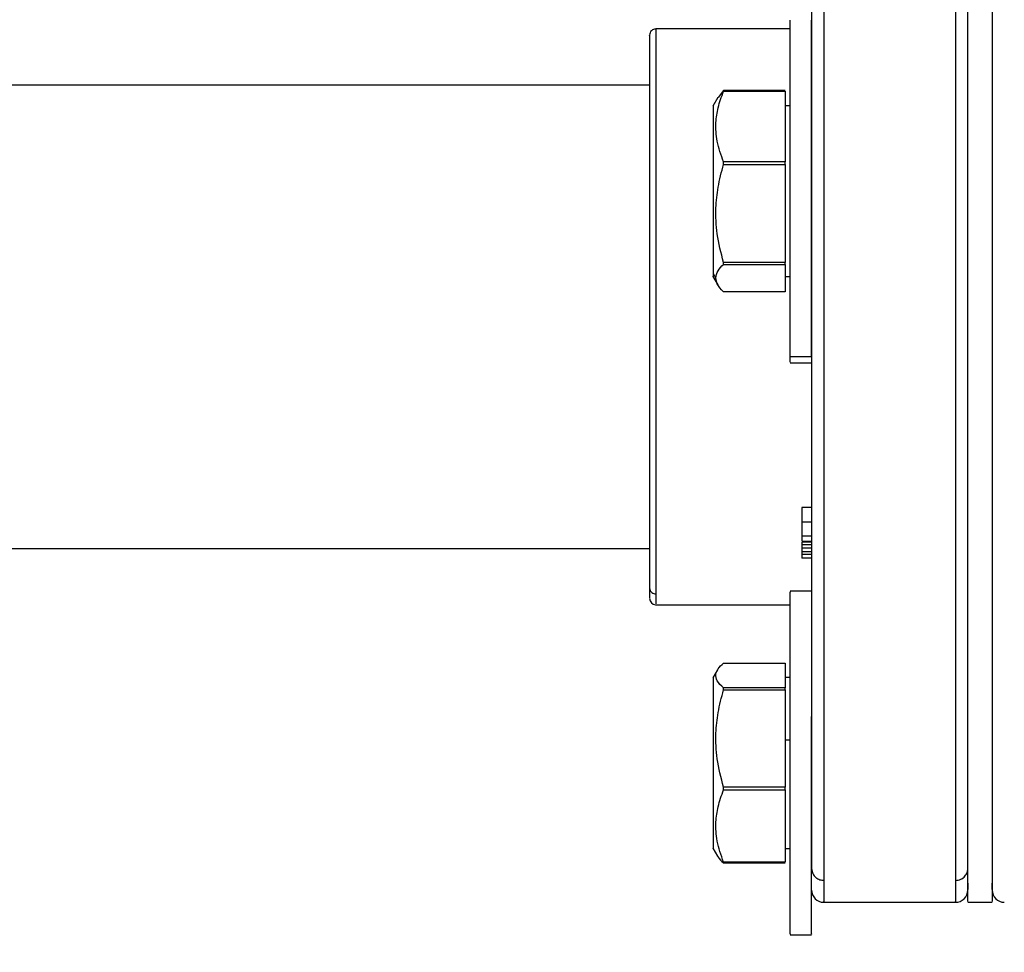
# Model space of a CAD drawing. Units: inches. Extents: x -2 to 373, y 6 to 245.
# Drawn here: x 174 to 179, y 95 to 100 of the extents above; entities that cross this region are included whole.
import ezdxf

# ---------------------------------------------------------------- set-up
doc = ezdxf.new("R2010")
doc.units = ezdxf.units.IN
doc.header["$LTSCALE"] = 6
doc.header["$MEASUREMENT"] = 0
doc.layers.get('0').update_dxf_attribs({"lineweight": 25})
doc.layers.add('Dimensions(ANSI)', color=7, linetype='Continuous', lineweight=25)
doc.styles.add('WattsCenBigText', font='arial.ttf', dxfattribs={"width": 0.9})
doc.dimstyles.new('Dec 3.123[2.12]BigText', dxfattribs={"dimscale": 12.307692, "dimtxt": 0.15, "dimasz": 0.19685, "dimexe": 0.04, "dimexo": 0.04, "dimgap": 0.031496, "dimtad": 1, "dimtih": 1, "dimtoh": 1, "dimdec": 3, "dimrnd": 1e-08, "dimzin": 4, "dimdsep": 46, "dimtxsty": 'WattsCenBigText', "dimcen": 0.09, "dimdle": 0.09, "dimclrd": 7, "dimclre": 7, "dimclrt": 7, "dimadec": 0, "dimazin": 1, "dimtfac": 0.733333, "dimtdec": 3, "dimtofl": 0, "dimtmove": 0, "dimatfit": 3, "dimfxl": 1, "dimtolj": 1, "dimtzin": 4, "dimlwd": 25, "dimlwe": 25, "dimarcsym": 0})

# ---------------------------------------------------------------- blocks, each defined once
blk = doc.blocks.new('*D4')
at = {"layer": 'Defpoints', "color": 0, "linetype": 'Continuous', "transparency": 16777216}
for p in [(146.9608, 152.7726), (222.0485, 152.7726), (174.6491, 72.4841)]:
    blk.add_point(p, dxfattribs=at)
at = {"layer": 'Dimensions(ANSI)', "color": 7, "linetype": 'Continuous', "lineweight": 25, "transparency": 16777216}
for p, q in [((147.9454, 152.7726), (222.5408, 152.7726)), ((222.0485, 150.3498), (222.0485, 110.2248)), ((222.0485, 74.9069), (222.0485, 104.4307)), ((175.6337, 72.4841), (222.5408, 72.4841))]:
    blk.add_line(p, q, dxfattribs=at)
at = {"layer": 'Dimensions(ANSI)', "color": 7, "linetype": 'Continuous', "transparency": 16777216}
for points in [[(221.6447, 150.3498), (222.4523, 150.3498), (222.0485, 152.7726)], [(221.6447, 74.9069), (222.4523, 74.9069), (222.0485, 72.4841)]]:
    blk.add_solid(points, dxfattribs=at)
at = {"layer": 'Dimensions(ANSI)', "color": 7, "linetype": 'Continuous', "lineweight": 25, "transparency": 16777216, "insert": (222.0485, 109.8372), "char_height": 1.846154, "attachment_point": 2, "style": 'WattsCenBigText'}
blk.add_mtext('\\A1;\\fArial|b0|i0;(80.3 [2039])\\P\\fArial|b0|i0;O.A.H.', dxfattribs=at)
blk = doc.blocks.new('*D9')
at = {"layer": 'Defpoints', "color": 0, "linetype": 'Continuous', "transparency": 16777216}
for p in [(181.9392, 114.3966), (191.8129, 114.3966), (174.6491, 72.4841)]:
    blk.add_point(p, dxfattribs=at)
at = {"layer": 'Dimensions(ANSI)', "color": 7, "linetype": 'Continuous', "lineweight": 25, "transparency": 16777216}
for p, q in [((182.9238, 114.3966), (192.3052, 114.3966)), ((191.8129, 111.9739), (191.8129, 97.5329)), ((191.8129, 74.9069), (191.8129, 91.7628)), ((175.6337, 72.4841), (192.3052, 72.4841))]:
    blk.add_line(p, q, dxfattribs=at)
at = {"layer": 'Dimensions(ANSI)', "color": 7, "linetype": 'Continuous', "transparency": 16777216}
for points in [[(191.4091, 111.9739), (192.2167, 111.9739), (191.8129, 114.3966)], [(191.4091, 74.9069), (192.2167, 74.9069), (191.8129, 72.4841)]]:
    blk.add_solid(points, dxfattribs=at)
at = {"layer": 'Dimensions(ANSI)', "color": 7, "linetype": 'Continuous', "lineweight": 25, "transparency": 16777216, "insert": (191.8129, 97.1453), "char_height": 1.846154, "attachment_point": 2, "style": 'WattsCenBigText'}
blk.add_mtext('\\A1;41.9 [1065]\\POUTLET', dxfattribs=at)
blk = doc.blocks.new('*D10')
at = {"layer": 'Defpoints', "color": 0, "linetype": 'Continuous', "transparency": 16777216}
for p in [(174.0806, 148.8676), (174.8429, 72.4841), (204.3947, 72.4841)]:
    blk.add_point(p, dxfattribs=at)
at = {"layer": 'Dimensions(ANSI)', "color": 7, "linetype": 'Continuous', "lineweight": 25, "transparency": 16777216}
for p, q in [((175.0652, 148.8676), (204.887, 148.8676)), ((204.3947, 146.4448), (204.3947, 129.8725)), ((204.3947, 74.9069), (204.3947, 117.8855)), ((175.8275, 72.4841), (204.887, 72.4841))]:
    blk.add_line(p, q, dxfattribs=at)
at = {"layer": 'Dimensions(ANSI)', "color": 7, "linetype": 'Continuous', "transparency": 16777216}
for points in [[(203.9909, 146.4448), (204.7985, 146.4448), (204.3947, 148.8676)], [(203.9909, 74.9069), (204.7985, 74.9069), (204.3947, 72.4841)]]:
    blk.add_solid(points, dxfattribs=at)
at = {"layer": 'Dimensions(ANSI)', "color": 7, "linetype": 'Continuous', "lineweight": 25, "transparency": 16777216, "insert": (204.3947, 129.4848), "char_height": 1.846154, "attachment_point": 2, "style": 'WattsCenBigText'}
blk.add_mtext('\\A1;76.4 [1940]\\PW/O VACUUM BREAKER\\P& PRESS. GAUGE \\PFITTINGS INSTALLED', dxfattribs=at)
blk = doc.blocks.new('A$C51F21A63')
at = {"color": 7, "linetype": 'Continuous', "lineweight": 25}
for p, q in [((151.768, 27.2825), (151.0792, 27.2825)), ((151.048, 26.995), (143.6105, 26.995)), ((151.4264, 26.9668), (151.399, 26.9316)), ((151.743, 26.9668), (151.4264, 26.9668)), ((151.4264, 26.9633), (151.743, 26.9633)), ((151.743, 26.9633), (151.743, 26.6019)), ((151.3978, 26.9319), (151.3723, 26.8878)), ((151.768, 26.8889), (151.743, 26.8889)), ((151.743, 26.6019), (151.4264, 26.6019)), ((151.4264, 26.5883), (151.743, 26.5883)), ((151.743, 26.5883), (151.743, 26.0866)), ((151.743, 26.0866), (151.4264, 26.0866)), ((151.373, 26.0303), (151.3874, 26.0063)), ((151.4264, 26.0764), (151.743, 26.0764)), ((151.743, 26.0764), (151.743, 25.9361)), ((151.3723, 26.015), (151.3978, 25.9709)), ((151.743, 26.0139), (151.768, 26.0139)), ((151.743, 25.9361), (151.4264, 25.9361)), ((151.768, 25.6044), (151.878, 25.6044)), ((151.768, 25.5714), (151.878, 25.5714)), ((151.878, 24.8306), (151.828, 24.8306)), ((151.878, 24.7562), (151.828, 24.7562)), ((151.878, 24.6829), (151.828, 24.6829)), ((143.6105, 24.62), (151.048, 24.62)), ((151.828, 24.6588), (151.878, 24.6588)), ((151.878, 24.6531), (151.828, 24.6531)), ((151.828, 24.6531), (151.828, 24.6386)), ((151.878, 24.6386), (151.828, 24.6386)), ((151.828, 24.6386), (151.828, 24.6223)), ((151.828, 24.6223), (151.828, 24.6032)), ((151.878, 24.6223), (151.828, 24.6223)), ((151.878, 24.6032), (151.828, 24.6032)), ((151.828, 24.6029), (151.828, 24.5894)), ((151.878, 24.5894), (151.828, 24.5894)), ((151.828, 24.5894), (151.828, 24.5702)), ((151.878, 24.5702), (151.828, 24.5702)), ((151.878, 24.4015), (151.768, 24.4015)), ((151.0792, 24.3325), (151.768, 24.3325)), ((151.4264, 24.0335), (151.743, 24.0335)), ((151.743, 24.0335), (151.743, 23.9059)), ((151.3962, 23.9992), (151.3723, 23.9579)), ((151.768, 23.959), (151.743, 23.959)), ((151.743, 23.9059), (151.4264, 23.9059)), ((151.4264, 23.896), (151.743, 23.896)), ((151.743, 23.896), (151.743, 23.3977)), ((151.743, 23.6401), (151.768, 23.6401)), ((151.743, 23.3977), (151.4264, 23.3977)), ((151.4264, 23.384), (151.743, 23.384)), ((151.743, 23.384), (151.743, 23.0133)), ((151.3723, 23.0851), (151.3962, 23.0438)), ((151.743, 23.084), (151.768, 23.084)), ((151.743, 23.0133), (151.4264, 23.0133)), ((151.4264, 23.0094), (151.743, 23.0094)), ((151.9405, 22.8075), (152.6155, 22.8075)), ((152.678, 22.8075), (152.803, 22.8075)), ((151.768, 22.6415), (151.878, 22.6415))]:
    blk.add_line(p, q, dxfattribs=at)
for centre, radius, start, end in [((151.0792, 27.2513), 0.0313, 89.3232, 180), ((151.0792, 24.3638), 0.0313, 180, 268.466), ((151.9405, 22.87), 0.0625, 180, 269.2508), ((152.6155, 22.87), 0.0625, 269.2508, 360), ((152.8655, 22.87), 0.0625, 180, 269.2705)]:
    blk.add_arc(centre, radius, start, end, dxfattribs=at)
for points, knots in [([(152.678, 22.9199), (152.678, 22.9508), (152.678, 23.0138), (152.678, 23.1498), (152.678, 23.3196), (152.678, 23.5262), (152.678, 23.767), (152.678, 24.039), (152.678, 24.3374), (152.678, 24.6562), (152.678, 24.9888), (152.678, 25.3278), (152.678, 25.6663), (152.678, 25.9977), (152.678, 26.3165), (152.678, 26.6223), (152.678, 26.9194), (152.678, 27.211), (152.678, 27.4953), (152.678, 27.7658), (152.678, 28.0159), (152.678, 28.2394), (152.678, 28.4307), (152.678, 28.5852), (152.678, 28.7011), (152.678, 28.7741), (152.678, 28.8078), (152.678, 28.8041), (152.678, 28.8031)], [0, 0, 0, 0, 0.035958, 0.073279, 0.111818, 0.151389, 0.191772, 0.232715, 0.273943, 0.315172, 0.356114, 0.396497, 0.436069, 0.474608, 0.511929, 0.547886, 0.583844, 0.621165, 0.659704, 0.699275, 0.739658, 0.780601, 0.82183, 0.863058, 0.904001, 0.944384, 0.983955, 1, 1, 1, 1]), ([(152.803, 28.8031), (152.803, 28.8041), (152.803, 28.8078), (152.803, 28.7741), (152.803, 28.7011), (152.803, 28.5852), (152.803, 28.4307), (152.803, 28.2394), (152.803, 28.0159), (152.803, 27.7658), (152.803, 27.4953), (152.803, 27.211), (152.803, 26.9194), (152.803, 26.6223), (152.803, 26.3165), (152.803, 25.9977), (152.803, 25.6663), (152.803, 25.3278), (152.803, 24.9888), (152.803, 24.6562), (152.803, 24.3374), (152.803, 24.039), (152.803, 23.767), (152.803, 23.5262), (152.803, 23.3196), (152.803, 23.1498), (152.803, 23.0138), (152.803, 22.9508), (152.803, 22.9199)], [0, 0, 0, 0, 0.016045, 0.055616, 0.095999, 0.136942, 0.17817, 0.219399, 0.260342, 0.300725, 0.340296, 0.378835, 0.416156, 0.452114, 0.488071, 0.525392, 0.563931, 0.603503, 0.643886, 0.684828, 0.726057, 0.767285, 0.808228, 0.848611, 0.888182, 0.926721, 0.964042, 1, 1, 1, 1]), ([(151.9405, 28.8027), (151.9405, 28.8036), (151.9405, 28.8062), (151.9405, 28.7681), (151.9405, 28.6913), (151.9405, 28.5748), (151.9405, 28.4242), (151.9405, 28.2428), (151.9405, 28.0349), (151.9405, 27.8015), (151.9405, 27.542), (151.9405, 27.2561), (151.9405, 26.9478), (151.9405, 26.6227), (151.9405, 26.2868), (151.9405, 25.9469), (151.9405, 25.6096), (151.9405, 25.2807), (151.9405, 24.9611), (151.9405, 24.6502), (151.9405, 24.3482), (151.9405, 24.0603), (151.9405, 23.7926), (151.9405, 23.5508), (151.9405, 23.3393), (151.9405, 23.1624), (151.9405, 23.0188), (151.9405, 22.9526), (151.9405, 22.9199)], [0, 0, 0, 0, 0.020309, 0.060172, 0.10021, 0.140161, 0.179765, 0.218777, 0.256973, 0.294634, 0.333125, 0.37236, 0.412108, 0.452117, 0.492126, 0.531873, 0.571109, 0.6096, 0.64726, 0.685456, 0.724468, 0.764072, 0.804023, 0.844061, 0.883925, 0.923358, 0.962121, 1, 1, 1, 1]), ([(152.6155, 28.8027), (152.6155, 28.8036), (152.6155, 28.8062), (152.6155, 28.7681), (152.6155, 28.6913), (152.6155, 28.5748), (152.6155, 28.4242), (152.6155, 28.2428), (152.6155, 28.0349), (152.6155, 27.8015), (152.6155, 27.542), (152.6155, 27.2561), (152.6155, 26.9478), (152.6155, 26.6227), (152.6155, 26.2868), (152.6155, 25.9469), (152.6155, 25.6096), (152.6155, 25.2807), (152.6155, 24.9611), (152.6155, 24.6502), (152.6155, 24.3482), (152.6155, 24.0603), (152.6155, 23.7926), (152.6155, 23.5508), (152.6155, 23.3393), (152.6155, 23.1624), (152.6155, 23.0188), (152.6155, 22.9526), (152.6155, 22.9199)], [0, 0, 0, 0, 0.020309, 0.060172, 0.10021, 0.140161, 0.179765, 0.218777, 0.256973, 0.294634, 0.333125, 0.37236, 0.412108, 0.452117, 0.492126, 0.531873, 0.571109, 0.6096, 0.64726, 0.685456, 0.724468, 0.764072, 0.804023, 0.844061, 0.883925, 0.923358, 0.962121, 1, 1, 1, 1]), ([(151.878, 28.7407), (151.878, 28.7417), (151.878, 28.7453), (151.878, 28.7123), (151.878, 28.6408), (151.878, 28.5274), (151.878, 28.376), (151.878, 28.1887), (151.878, 27.9699), (151.878, 27.725), (151.878, 27.4602), (151.878, 27.1818), (151.878, 26.8962), (151.878, 26.6054), (151.878, 26.3059), (151.878, 25.9938), (151.878, 25.6692), (151.878, 25.3378), (151.878, 25.0058), (151.878, 24.6802), (151.878, 24.368), (151.878, 24.0758), (151.878, 23.8095), (151.878, 23.5737), (151.878, 23.3715), (151.878, 23.2051), (151.878, 23.072), (151.878, 23.0103), (151.878, 22.98)], [0, 0, 0, 0, 0.016045, 0.055616, 0.095999, 0.136942, 0.17817, 0.219399, 0.260342, 0.300725, 0.340296, 0.378835, 0.416156, 0.452114, 0.488071, 0.525392, 0.563931, 0.603503, 0.643886, 0.684828, 0.726057, 0.767285, 0.808228, 0.848611, 0.888182, 0.926721, 0.964042, 1, 1, 1, 1]), ([(151.768, 25.6044), (151.768, 25.6217), (151.768, 25.6573), (151.768, 25.7489), (151.768, 25.8698), (151.768, 26.0182), (151.768, 26.1846), (151.768, 26.3585), (151.768, 26.5292), (151.768, 26.6914), (151.768, 26.8454), (151.768, 26.9905), (151.768, 27.12), (151.768, 27.2249), (151.768, 27.2953), (151.768, 27.3301), (151.768, 27.328), (151.768, 27.3273)], [0, 0, 0, 0, 0.063838, 0.1315, 0.201974, 0.273945, 0.345915, 0.41639, 0.484052, 0.54789, 0.611728, 0.679389, 0.749864, 0.821834, 0.893805, 0.964279, 1, 1, 1, 1]), ([(151.878, 25.6044), (151.878, 25.6217), (151.878, 25.6573), (151.878, 25.7489), (151.878, 25.8698), (151.878, 26.0182), (151.878, 26.1846), (151.878, 26.3585), (151.878, 26.5292), (151.878, 26.6914), (151.878, 26.8454), (151.878, 26.9905), (151.878, 27.12), (151.878, 27.2249), (151.878, 27.2953), (151.878, 27.3301), (151.878, 27.328), (151.878, 27.3273)], [0, 0, 0, 0, 0.063838, 0.1315, 0.201974, 0.273945, 0.345915, 0.41639, 0.484052, 0.54789, 0.611728, 0.679389, 0.749864, 0.821834, 0.893805, 0.964279, 1, 1, 1, 1]), ([(151.048, 27.2491), (151.048, 27.2498), (151.048, 27.2552), (151.048, 27.2309), (151.048, 27.1723), (151.048, 27.0725), (151.048, 26.9394), (151.048, 26.7777), (151.048, 26.5956), (151.048, 26.4016), (151.048, 26.2003), (151.048, 25.9906), (151.048, 25.7703), (151.048, 25.5424), (151.048, 25.3153), (151.048, 25.0984), (151.048, 24.9008), (151.048, 24.7298), (151.048, 24.5912), (151.048, 24.4844), (151.048, 24.4397), (151.048, 24.4178)], [0, 0, 0, 0, 0.0082404, 0.0636283, 0.1205063, 0.1781597, 0.2358131, 0.292691, 0.3480789, 0.4013721, 0.4521065, 0.5028408, 0.556134, 0.6115219, 0.6683998, 0.7260532, 0.7837066, 0.8405846, 0.8959725, 0.9492657, 1, 1, 1, 1]), ([(151.0792, 27.2803), (151.0792, 27.281), (151.0792, 27.2865), (151.0792, 27.2618), (151.0792, 27.2018), (151.0792, 27.0999), (151.0792, 26.9639), (151.0792, 26.7987), (151.0792, 26.6126), (151.0792, 26.4145), (151.0792, 26.2088), (151.0792, 25.9946), (151.0792, 25.7695), (151.0792, 25.5367), (151.0792, 25.3047), (151.0792, 25.0831), (151.0792, 24.8812), (151.0792, 24.7065), (151.0792, 24.5649), (151.0792, 24.4558), (151.0792, 24.4101), (151.0792, 24.3878)], [0, 0, 0, 0, 0.00824, 0.063628, 0.120506, 0.17816, 0.235813, 0.292691, 0.348079, 0.401372, 0.452106, 0.502841, 0.556134, 0.611522, 0.6684, 0.726053, 0.783707, 0.840585, 0.895972, 0.949266, 1, 1, 1, 1]), ([(151.4264, 26.6019), (151.414, 26.6369), (151.3906, 26.7029), (151.3847, 26.7966), (151.397, 26.8826), (151.4162, 26.9353), (151.4264, 26.9633)], [0, 0, 0, 0, 0.294595, 0.555081, 0.76398, 1, 1, 1, 1]), ([(151.4264, 26.9633), (151.4264, 26.964), (151.4264, 26.9652), (151.4264, 26.9663), (151.4264, 26.9668)], [0, 0, 0, 0, 0.56, 1, 1, 1, 1]), ([(151.373, 26.8875), (151.373, 26.8857), (151.373, 26.8818), (151.373, 26.8374), (151.373, 26.7658), (151.373, 26.6738), (151.373, 26.5713), (151.373, 26.4612), (151.373, 26.3463), (151.373, 26.2347), (151.373, 26.1397), (151.373, 26.0679), (151.373, 26.0426), (151.373, 26.0303)], [0, 0, 0, 0, 0.082418, 0.178111, 0.273805, 0.366046, 0.452074, 0.538102, 0.630344, 0.726037, 0.821731, 0.913972, 1, 1, 1, 1]), ([(151.4264, 26.0866), (151.414, 26.1352), (151.3906, 26.2267), (151.3847, 26.3569), (151.397, 26.4763), (151.4162, 26.5495), (151.4264, 26.5883)], [0, 0, 0, 0, 0.294595, 0.555081, 0.76398, 1, 1, 1, 1]), ([(151.4264, 26.5883), (151.4264, 26.5908), (151.4264, 26.5954), (151.4264, 26.6), (151.4264, 26.6019)], [0, 0, 0, 0, 0.56, 1, 1, 1, 1]), ([(151.743, 26.5883), (151.743, 26.5908), (151.743, 26.5954), (151.743, 26.6), (151.743, 26.6019)], [0, 0, 0, 0, 0.56, 1, 1, 1, 1]), ([(151.4264, 26.0764), (151.4264, 26.0783), (151.4264, 26.0817), (151.4264, 26.0851), (151.4264, 26.0866)], [0, 0, 0, 0, 0.56, 1, 1, 1, 1]), ([(151.743, 26.0764), (151.743, 26.0783), (151.743, 26.0817), (151.743, 26.0851), (151.743, 26.0866)], [0, 0, 0, 0, 0.56, 1, 1, 1, 1]), ([(151.373, 26.0303), (151.373, 26.0208), (151.373, 26.0102), (151.373, 26.0149), (151.373, 26.0154)], [0, 0, 0, 0, 0.897512, 1, 1, 1, 1]), ([(151.3874, 26.0063), (151.3896, 26.0188), (151.3938, 26.0426), (151.4159, 26.0656), (151.4264, 26.0764)], [0, 0, 0, 0, 0.527953, 1, 1, 1, 1]), ([(151.4264, 25.9361), (151.4136, 25.9497), (151.392, 25.9727), (151.3887, 25.9965), (151.3874, 26.0063)], [0, 0, 0, 0, 0.589179, 1, 1, 1, 1]), ([(151.768, 25.5756), (151.768, 25.5746), (151.768, 25.5716), (151.768, 25.5913), (151.768, 25.6044)], [0, 0, 0, 0, 0.333489, 1, 1, 1, 1]), ([(151.828, 24.8306), (151.828, 24.8252), (151.828, 24.8143), (151.828, 24.7865), (151.828, 24.7661), (151.828, 24.7537)], [0, 0, 0, 0, 0.2787429, 0.5588565, 1, 1, 1, 1]), ([(151.828, 24.7562), (151.828, 24.751), (151.828, 24.7408), (151.828, 24.7195), (151.828, 24.6991), (151.828, 24.6883), (151.828, 24.6829)], [0, 0, 0, 0, 0.280552, 0.559458, 0.779496, 1, 1, 1, 1]), ([(151.828, 24.6829), (151.828, 24.677), (151.828, 24.6652), (151.828, 24.6583), (151.828, 24.6593), (151.828, 24.6594)], [0, 0, 0, 0, 0.453586, 0.905065, 1, 1, 1, 1]), ([(151.048, 24.4178), (151.0485, 24.4136), (151.0497, 24.4047), (151.0581, 24.3946), (151.0686, 24.3887), (151.0758, 24.3881), (151.0792, 24.3878)], [0, 0, 0, 0, 0.270261, 0.562429, 0.789736, 1, 1, 1, 1]), ([(151.048, 24.4178), (151.048, 24.4011), (151.048, 24.3695), (151.048, 24.3671), (151.048, 24.366)], [0, 0, 0, 0, 0.529657, 1, 1, 1, 1]), ([(151.0792, 24.3878), (151.0792, 24.3684), (151.0792, 24.3359), (151.0792, 24.3371), (151.0792, 24.3375)], [0, 0, 0, 0, 0.595097, 1, 1, 1, 1]), ([(151.768, 23.7601), (151.768, 23.8109), (151.768, 23.9158), (151.768, 24.0604), (151.768, 24.1901), (151.768, 24.2949), (151.768, 24.3654), (151.768, 24.4001), (151.768, 24.398), (151.768, 24.3973)], [0, 0, 0, 0, 0.1412, 0.290858, 0.446737, 0.605925, 0.765112, 0.920992, 1, 1, 1, 1]), ([(151.4264, 23.9059), (151.414, 23.9183), (151.3906, 23.9415), (151.3847, 23.9747), (151.397, 24.005), (151.4162, 24.0236), (151.4264, 24.0335)], [0, 0, 0, 0, 0.294595, 0.555081, 0.76398, 1, 1, 1, 1]), ([(151.373, 23.9575), (151.373, 23.9557), (151.373, 23.9519), (151.373, 23.9074), (151.373, 23.8358), (151.373, 23.7439), (151.373, 23.6413), (151.373, 23.5313), (151.373, 23.4164), (151.373, 23.3048), (151.373, 23.2096), (151.373, 23.1387), (151.373, 23.0979), (151.373, 23.0803), (151.373, 23.0849), (151.373, 23.0854)], [0, 0, 0, 0, 0.075209, 0.162532, 0.249855, 0.334029, 0.412532, 0.491036, 0.575209, 0.662532, 0.749855, 0.834029, 0.912532, 0.991036, 1, 1, 1, 1]), ([(151.4264, 23.3977), (151.414, 23.446), (151.3906, 23.5369), (151.3847, 23.6662), (151.397, 23.7847), (151.4162, 23.8574), (151.4264, 23.896)], [0, 0, 0, 0, 0.294595, 0.555081, 0.76398, 1, 1, 1, 1]), ([(151.4264, 23.896), (151.4264, 23.8979), (151.4264, 23.9012), (151.4264, 23.9045), (151.4264, 23.9059)], [0, 0, 0, 0, 0.56, 1, 1, 1, 1]), ([(151.743, 23.896), (151.743, 23.8979), (151.743, 23.9012), (151.743, 23.9045), (151.743, 23.9059)], [0, 0, 0, 0, 0.56, 1, 1, 1, 1]), ([(151.768, 22.6456), (151.768, 22.6447), (151.768, 22.6421), (151.768, 22.6707), (151.768, 22.7284), (151.768, 22.8187), (151.768, 22.94), (151.768, 23.0882), (151.768, 23.2547), (151.768, 23.4285), (151.768, 23.5996), (151.768, 23.7076), (151.768, 23.7601)], [0, 0, 0, 0, 0.049624, 0.148802, 0.24798, 0.353099, 0.462588, 0.574401, 0.686214, 0.795703, 0.900822, 1, 1, 1, 1]), ([(151.878, 22.6456), (151.878, 22.6447), (151.878, 22.6421), (151.878, 22.6707), (151.878, 22.7284), (151.878, 22.8187), (151.878, 22.94), (151.878, 23.0882), (151.878, 23.2547), (151.878, 23.4285), (151.878, 23.5996), (151.878, 23.7076), (151.878, 23.7601)], [0, 0, 0, 0, 0.049624, 0.148802, 0.24798, 0.353099, 0.462588, 0.574401, 0.686214, 0.795703, 0.900822, 1, 1, 1, 1]), ([(151.4264, 23.0133), (151.414, 23.0492), (151.3906, 23.1168), (151.3847, 23.213), (151.397, 23.3012), (151.4162, 23.3553), (151.4264, 23.384)], [0, 0, 0, 0, 0.294595, 0.555081, 0.76398, 1, 1, 1, 1]), ([(151.4264, 23.384), (151.4264, 23.3865), (151.4264, 23.3911), (151.4264, 23.3957), (151.4264, 23.3977)], [0, 0, 0, 0, 0.56, 1, 1, 1, 1]), ([(151.743, 23.384), (151.743, 23.3865), (151.743, 23.3911), (151.743, 23.3957), (151.743, 23.3977)], [0, 0, 0, 0, 0.56, 1, 1, 1, 1]), ([(151.397, 23.0442), (151.3976, 23.0426), (151.4021, 23.0308), (151.4152, 23.0193), (151.4264, 23.0094)], [0, 0, 0, 0, 0.141906, 1, 1, 1, 1]), ([(151.4264, 23.0094), (151.4264, 23.0101), (151.4264, 23.0114), (151.4264, 23.0127), (151.4264, 23.0133)], [0, 0, 0, 0, 0.56, 1, 1, 1, 1]), ([(151.878, 22.98), (151.8792, 22.9712), (151.8815, 22.9536), (151.8982, 22.9338), (151.9188, 22.922), (151.9333, 22.9206), (151.9405, 22.9199)], [0, 0, 0, 0, 0.279995, 0.558217, 0.780004, 1, 1, 1, 1]), ([(152.6155, 22.9199), (152.6247, 22.921), (152.643, 22.9233), (152.6635, 22.9394), (152.6758, 22.9592), (152.6772, 22.9731), (152.678, 22.98)], [0, 0, 0, 0, 0.2799954, 0.5582172, 0.7800036, 1, 1, 1, 1]), ([(151.9405, 22.9199), (151.9405, 22.8928), (151.9405, 22.8376), (151.9405, 22.8053), (151.9405, 22.8111), (151.9405, 22.8125)], [0, 0, 0, 0, 0.421515, 0.860671, 1, 1, 1, 1]), ([(152.6155, 22.9199), (152.6155, 22.8928), (152.6155, 22.8376), (152.6155, 22.8053), (152.6155, 22.8111), (152.6155, 22.8125)], [0, 0, 0, 0, 0.4215146, 0.8606709, 1, 1, 1, 1]), ([(152.678, 22.812), (152.678, 22.8115), (152.678, 22.8102), (152.678, 22.8448), (152.678, 22.8952), (152.678, 22.9199)], [0, 0, 0, 0, 0.234869, 0.624552, 1, 1, 1, 1]), ([(152.678, 22.9061), (152.678, 22.8935), (152.678, 22.8714), (152.678, 22.8735), (152.678, 22.8744)], [0, 0, 0, 0, 0.573612, 1, 1, 1, 1]), ([(152.803, 22.9199), (152.803, 22.8952), (152.803, 22.8448), (152.803, 22.8102), (152.803, 22.8115), (152.803, 22.812)], [0, 0, 0, 0, 0.375448, 0.765131, 1, 1, 1, 1]), ([(152.803, 22.8744), (152.803, 22.8735), (152.803, 22.8714), (152.803, 22.8935), (152.803, 22.9061)], [0, 0, 0, 0, 0.426388, 1, 1, 1, 1])]:
    blk.add_open_spline(points, degree=3, knots=knots, dxfattribs=at)

msp = doc.modelspace()

# ---------------------------------------------------------------- block references
msp.add_blockref('A$C51F21A63', (26.2274, 72.4841))

# ---------------------------------------------------------------- dimensions: what is measured, and where the dimension line sits
at = {"layer": 'Dimensions(ANSI)', "color": 7, "linetype": 'Continuous', "lineweight": 25}
for base, p1, p2, text, picture, middle in [((222.0485, 152.7726), (174.6491, 72.4841), (146.9608, 152.7726), '\\fArial|b0|i0;(<>)\\P\\fArial|b0|i0;O.A.H.', '*D4', (222.0485, 107.3278)), ((204.3947, 72.4841), (174.0806, 148.8676), (174.8429, 72.4841), '<>\\PW/O VACUUM BREAKER\\P& PRESS. GAUGE \\PFITTINGS INSTALLED', '*D10', (204.3947, 123.879)), ((191.8129, 114.3966), (174.6491, 72.4841), (181.9392, 114.3966), '<>\\POUTLET', '*D9', (191.8129, 94.6479))]:
    dim = msp.add_linear_dim(base=base, p1=p1, p2=p2, angle=90, text=text, dimstyle='Dec 3.123[2.12]BigText', override={"dimexo": 0.08, "dimdec": 1, "dimtdec": 1, "dimatfit": 1, "dimtvp": -0.25}, dxfattribs=at)
    dim.commit()
    dim.dimension.update_dxf_attribs({"geometry": picture, "text_midpoint": middle, "dimtype": 160})

doc.saveas('drawing.dxf')
